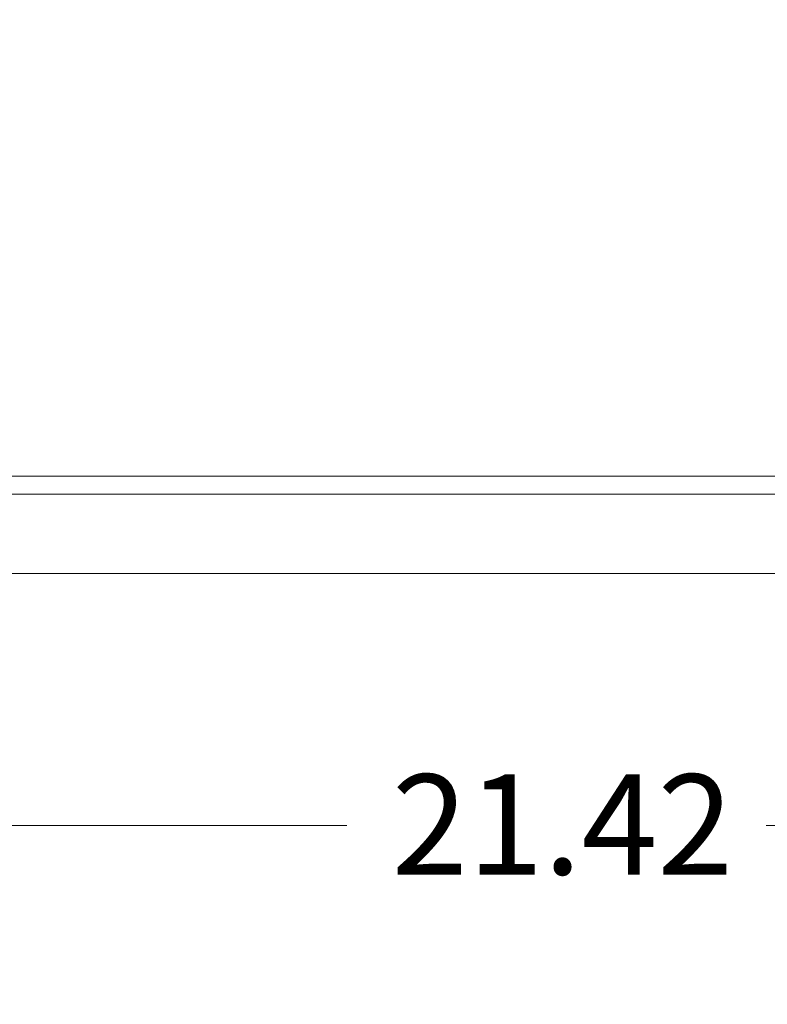
# Model space of a CAD drawing. Units: inches. Extents: x 14 to 295, y 6 to 184.
# Drawn here: x 136 to 146, y 159 to 171 of the extents above; entities that cross this region are included whole.
import ezdxf

# ---------------------------------------------------------------- set-up
doc = ezdxf.new("R2010")
doc.units = ezdxf.units.IN
doc.header["$LTSCALE"] = 18
doc.header["$MEASUREMENT"] = 0
doc.layers.add('Dimension (ANSI)', color=7, linetype='Continuous', lineweight=5)
doc.layers.add('Visible (ANSI)', color=7, linetype='Continuous', lineweight=5)
doc.styles.add('ROMANS', font='tahoma.ttf')
doc.dimstyles.new('Default (ANSI)', dxfattribs={"dimscale": 18, "dimtxt": 0.07, "dimasz": 0.098425, "dimexe": 0.125, "dimexo": 0.0625, "dimgap": 0.031496, "dimtad": 0, "dimtih": 1, "dimtoh": 1, "dimrnd": 1e-08, "dimzin": 0, "dimdsep": 46, "dimtxsty": 'ROMANS', "dimcen": 0.09, "dimdle": 0.393701, "dimclrd": 256, "dimclre": 256, "dimclrt": 256, "dimadec": 0, "dimazin": 0, "dimtfac": 1.428571, "dimtofl": 0, "dimtmove": 0, "dimatfit": 3, "dimfxl": 1, "dimtolj": 1, "dimtzin": 0, "dimlwd": -1, "dimlwe": -1, "dimarcsym": 0})

# ---------------------------------------------------------------- blocks, each defined once
blk = doc.blocks.new('*D17')
at = {"layer": 'Defpoints', "color": 0, "transparency": 16777216}
for p in [(132.41, 174.467), (153.827, 174.467), (153.827, 161.319)]:
    blk.add_point(p, dxfattribs=at)
at = {"layer": 'Dimension (ANSI)', "transparency": 16777216}
for p, q in [((132.41, 173.342), (132.41, 159.069)), ((153.827, 173.342), (153.827, 159.069)), ((134.181, 161.319), (140.491, 161.319)), ((152.055, 161.319), (145.766, 161.319))]:
    blk.add_line(p, q, dxfattribs=at)
for points in [[(134.181, 161.615), (134.181, 161.024), (132.41, 161.319)], [(152.055, 161.615), (152.055, 161.024), (153.827, 161.319)]]:
    blk.add_solid(points, dxfattribs=at)
at = {"layer": 'Dimension (ANSI)', "transparency": 16777216, "insert": (141.058, 161.962), "char_height": 1.26, "attachment_point": 1, "style": 'ROMANS'}
blk.add_mtext('\\A1;21.42', dxfattribs=at)

msp = doc.modelspace()

# ---------------------------------------------------------------- linework, layer by layer
at = {"layer": 'Visible (ANSI)'}
for p, q in [((155.0766, 165.7141), (131.1596, 165.7141)), ((131.9678, 165.4864), (154.1958, 165.4864)), ((154.1028, 164.4864), (132.0608, 164.4864))]:
    msp.add_line(p, q, dxfattribs=at)

# ---------------------------------------------------------------- dimensions: what is measured, and where the dimension line sits
at = {"layer": 'Dimension (ANSI)'}
dim = msp.add_linear_dim(base=(153.8266, 161.3193), p1=(132.4096, 174.4666), p2=(153.8266, 174.4666), angle=180, dimstyle='Default (ANSI)', override={"dimgap": 0.031496, "dimtih": 0, "dimtoh": 0, "dimdec": 2, "dimtol": 0, "dimlim": 0, "dimtp": 0, "dimtm": 0, "dimtdec": 2, "dimatfit": 1}, dxfattribs=at)
dim.commit()
dim.dimension.update_dxf_attribs({"geometry": '*D17', "text_midpoint": (143.1284, 161.3193), "dimtype": 160})

doc.saveas('drawing.dxf')
